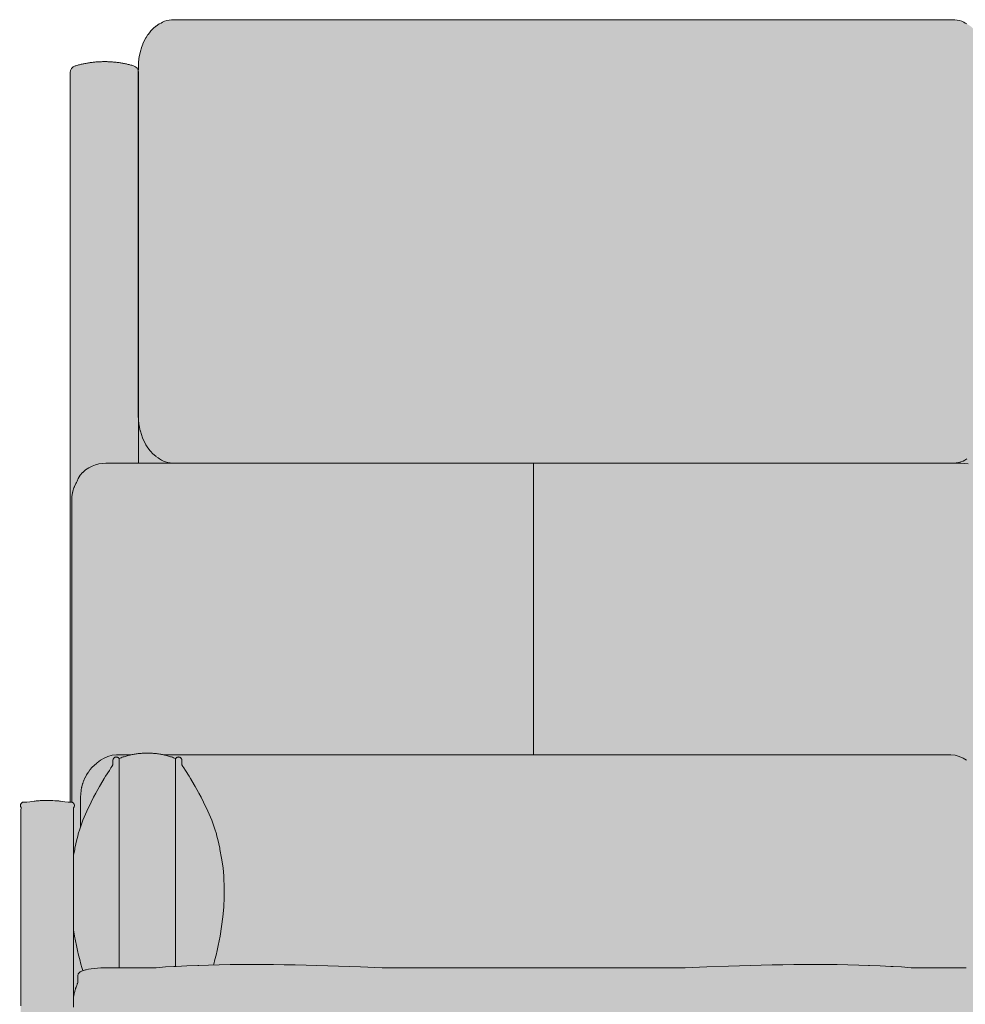
# Model space of a CAD drawing. Units: centimetres. Extents: x -70 to 231, y 0 to 381.
# Drawn here: x -70 to -2, y 166 to 238 of the extents above; entities that cross this region are included whole.
import ezdxf

# ---------------------------------------------------------------- set-up
doc = ezdxf.new("R2010")
doc.units = ezdxf.units.CM
doc.header["$LTSCALE"] = 500
doc.layers.get('0').update_dxf_attribs({"true_color": 0x000000})
doc.layers.add('Details', color=7, linetype='Continuous', lineweight=5, true_color=0x000000)
doc.layers.add('Main lines', color=7, linetype='Continuous', lineweight=13, true_color=0x000000)
doc.layers.add('Fill', color=7, linetype='Continuous', true_color=0xffffff)

# ---------------------------------------------------------------- blocks, each defined once
blk = doc.blocks.new('CB-522_Wood_Frame_2D_Front')
at = {"layer": 'Fill'}
h = blk.add_hatch(color=256, dxfattribs=at)
h.paths.add_polyline_path([(0.14, 28.63), (0.124, 28.622), (0.109, 28.615), (0.095, 28.607), (0.082, 28.6), (0.076, 28.596), (0.07, 28.592), (0.064, 28.589), (0.059, 28.585), (0.053, 28.581), (0.048, 28.577), (0.044, 28.573), (0.039, 28.569), (0.037, 28.568), (0.028, 28.56), (0.018, 28.552), (0.009, 28.544), (0, 28.536), (0, 0), (3.5, 0), (3.5, 9.2), (68.4, 9.2), (68.4, 0), (71.9, 0), (71.9, 9.2), (136.8, 9.2), (136.8, 0), (140.3, 0), (140.3, 28.536), (140.291, 28.544), (140.282, 28.552), (140.272, 28.56), (140.263, 28.568), (140.261, 28.569), (140.256, 28.573), (140.252, 28.577), (140.247, 28.581), (140.241, 28.585), (140.236, 28.589), (140.23, 28.592), (140.224, 28.596), (140.218, 28.6), (140.205, 28.607), (140.191, 28.615), (140.176, 28.622), (140.16, 28.63), (140.166, 28.627), (140.173, 28.625), (140.179, 28.622), (140.185, 28.62), (140.192, 28.619), (140.199, 28.617), (140.206, 28.616), (140.212, 28.614), (140.219, 28.613), (140.226, 28.613), (140.233, 28.612), (140.24, 28.612), (140.248, 28.612), (140.255, 28.612), (140.262, 28.612), (140.269, 28.613), (140.276, 28.614), (140.283, 28.615), (140.29, 28.616), (140.297, 28.617), (140.304, 28.619), (140.31, 28.621), (140.317, 28.623), (140.324, 28.625), (140.33, 28.628), (140.336, 28.631), (140.343, 28.634), (140.349, 28.637), (140.355, 28.64), (140.361, 28.643), (140.366, 28.647), (140.372, 28.651), (140.377, 28.655), (140.383, 28.659), (140.388, 28.663), (140.393, 28.668), (140.398, 28.672), (140.403, 28.677), (140.408, 28.682), (140.413, 28.688), (140.417, 28.693), (140.422, 28.699), (140.426, 28.704), (140.43, 28.71), (140.434, 28.716), (140.437, 28.723), (140.441, 28.729), (140.444, 28.735), (140.447, 28.742), (140.45, 28.748), (140.452, 28.755), (140.455, 28.762), (140.457, 28.769), (140.459, 28.776), (140.46, 28.782), (140.462, 28.789), (140.463, 28.796), (140.464, 28.803), (140.465, 28.81), (140.465, 28.817), (140.465, 28.824), (140.466, 28.831), (140.465, 28.838), (140.465, 28.844), (140.462, 28.894), (140.453, 28.921), (140.412, 29.011), (140.387, 29.038), (140.387, 50.506), (140.39, 50.569), (140.386, 50.631), (140.385, 50.64), (140.373, 50.702), (140.353, 50.762), (140.351, 50.769), (140.35, 50.771), (140.35, 50.823), (140.365, 50.842), (140.378, 50.864), (140.388, 50.887), (140.397, 50.911), (140.403, 50.935), (140.406, 50.959), (140.407, 50.982), (140.406, 51.004), (140.403, 51.027), (140.398, 51.05), (140.39, 51.073), (140.38, 51.095), (140.367, 51.117), (140.353, 51.138), (140.336, 51.157), (140.317, 51.174), (140.296, 51.189), (140.275, 51.202), (140.252, 51.213), (140.228, 51.221), (140.204, 51.227), (140.204, 51.227), (140.18, 51.231), (140.157, 51.232), (140.157, 51.232), (140.141, 51.232), (139.947, 51.232), (139.942, 51.232), (139.258, 51.312), (139.091, 51.326), (139.091, 51.326), (139.062, 51.328), (138.973, 51.334), (138.971, 51.334), (138.843, 51.341), (138.62, 51.349), (138.487, 51.35), (138.487, 51.35), (138.475, 51.35), (138.464, 51.35), (138.464, 51.35), (138.459, 51.35), (138.36, 51.35), (138.358, 51.35), (138.354, 51.35), (138.271, 51.348), (138.27, 51.348), (138.27, 51.348), (138.27, 51.348), (138.27, 51.348), (138.269, 51.348), (138.269, 51.348), (138.269, 51.348), (138.269, 51.348), (138.268, 51.348), (138.268, 51.348), (138.268, 51.348), (138.268, 51.348), (138.267, 51.348), (138.267, 51.348), (138.267, 51.348), (138.266, 51.348), (138.266, 51.348), (138.266, 51.348), (138.266, 51.348), (138.265, 51.348), (138.092, 51.343), (138.092, 51.343), (138.049, 51.341), (137.914, 51.333), (137.914, 51.333), (137.823, 51.327), (137.505, 51.298), (136.956, 51.232), (136.954, 51.232), (136.8, 51.232), (136.8, 104.183), (136.8, 104.192), (136.8, 104.202), (136.799, 104.211), (136.799, 104.22), (136.798, 104.23), (136.797, 104.24), (136.796, 104.249), (136.794, 104.259), (136.793, 104.268), (136.791, 104.278), (136.789, 104.288), (136.787, 104.297), (136.784, 104.307), (136.782, 104.317), (136.779, 104.326), (136.776, 104.336), (136.773, 104.345), (136.769, 104.355), (136.766, 104.364), (136.762, 104.374), (136.758, 104.383), (136.754, 104.392), (136.75, 104.402), (136.745, 104.411), (136.74, 104.42), (136.735, 104.429), (136.73, 104.438), (136.725, 104.447), (136.719, 104.455), (136.713, 104.464), (136.708, 104.472), (136.701, 104.481), (136.695, 104.489), (136.689, 104.497), (136.682, 104.505), (136.676, 104.513), (136.669, 104.521), (136.662, 104.528), (136.654, 104.535), (136.647, 104.543), (136.64, 104.55), (136.632, 104.557), (136.624, 104.563), (136.617, 104.57), (136.609, 104.576), (136.601, 104.582), (136.592, 104.588), (136.584, 104.594), (136.576, 104.6), (136.568, 104.605), (136.559, 104.61), (136.551, 104.616), (136.542, 104.62), (136.533, 104.625), (136.525, 104.63), (136.516, 104.634), (136.507, 104.638), (136.498, 104.642), (136.489, 104.646), (136.48, 104.649), (136.472, 104.652), (136.463, 104.656), (136.454, 104.659), (136.445, 104.661), (136.317, 104.699), (136.189, 104.734), (136.06, 104.767), (135.93, 104.797), (135.799, 104.825), (135.667, 104.851), (135.535, 104.875), (135.402, 104.896), (135.269, 104.915), (135.135, 104.931), (135.001, 104.945), (134.866, 104.957), (134.731, 104.966), (134.596, 104.973), (134.46, 104.977), (134.325, 104.979), (134.19, 104.978), (134.054, 104.975), (133.919, 104.969), (133.784, 104.961), (133.649, 104.95), (133.515, 104.937), (133.381, 104.921), (133.247, 104.903), (133.114, 104.883), (132.981, 104.86), (132.85, 104.835), (132.718, 104.808), (132.588, 104.778), (132.459, 104.746), (132.33, 104.712), (132.202, 104.675), (132.186, 104.67), (132.17, 104.665), (132.155, 104.659), (132.139, 104.652), (132.123, 104.645), (132.108, 104.637), (132.1, 104.632), (132.093, 104.628), (132.085, 104.624), (132.077, 104.619), (132.07, 104.614), (132.063, 104.609), (132.055, 104.604), (132.048, 104.599), (132.041, 104.594), (132.034, 104.588), (132.027, 104.583), (132.02, 104.577), (132.013, 104.571), (132.007, 104.565), (132, 104.559), (131.994, 104.553), (131.987, 104.547), (131.981, 104.54), (131.975, 104.534), (131.969, 104.527), (131.963, 104.52), (131.957, 104.513), (131.952, 104.506), (131.946, 104.499), (131.941, 104.492), (131.936, 104.485), (131.93, 104.477), (131.925, 104.47), (131.921, 104.462), (131.916, 104.455), (131.911, 104.447), (131.907, 104.439), (131.903, 104.431), (131.899, 104.424), (131.895, 104.416), (131.891, 104.408), (131.887, 104.4), (131.884, 104.392), (131.88, 104.384), (131.877, 104.376), (131.871, 104.359), (131.866, 104.343), (131.861, 104.326), (131.857, 104.31), (131.853, 104.293), (131.85, 104.277), (131.849, 104.618), (131.836, 104.893), (131.835, 104.907), (131.807, 105.183), (131.762, 105.455), (131.704, 105.712), (131.7, 105.726), (131.625, 105.981), (131.621, 105.994), (131.527, 106.248), (131.419, 106.489), (131.291, 106.726), (131.149, 106.947), (131.142, 106.958), (130.974, 107.172), (130.967, 107.181), (130.788, 107.369), (130.781, 107.377), (130.574, 107.552), (130.566, 107.558), (130.328, 107.715), (130.321, 107.719), (130.196, 107.778), (130.091, 107.837), (129.938, 107.906), (129.777, 107.96), (129.609, 107.997), (129.43, 108.016), (72.732, 108.02), (72.571, 108.016), (72.392, 107.997), (72.223, 107.96), (72.062, 107.906), (71.91, 107.837), (71.805, 107.778), (71.68, 107.719), (71.673, 107.715), (71.434, 107.558), (71.427, 107.552), (71.22, 107.377), (71.212, 107.369), (71.034, 107.181), (71.026, 107.172), (70.859, 106.958), (70.852, 106.947), (70.709, 106.726), (70.582, 106.489), (70.473, 106.248), (70.38, 105.994), (70.375, 105.981), (70.3, 105.726), (70.297, 105.712), (70.239, 105.455), (70.194, 105.183), (70.165, 104.907), (70.164, 104.893), (70.151, 104.618), (70.15, 104.194), (70.149, 104.618), (70.136, 104.893), (70.135, 104.907), (70.106, 105.183), (70.061, 105.455), (70.003, 105.712), (70, 105.726), (69.925, 105.981), (69.92, 105.994), (69.827, 106.248), (69.718, 106.489), (69.591, 106.726), (69.448, 106.947), (69.441, 106.958), (69.274, 107.172), (69.266, 107.181), (69.088, 107.369), (69.08, 107.377), (68.873, 107.552), (68.866, 107.558), (68.627, 107.715), (68.62, 107.719), (68.495, 107.778), (68.39, 107.837), (68.238, 107.906), (68.077, 107.96), (67.908, 107.997), (67.729, 108.016), (39.3, 108.02), (10.87, 108.016), (10.691, 107.997), (10.523, 107.96), (10.362, 107.906), (10.209, 107.837), (10.104, 107.778), (9.979, 107.719), (9.972, 107.715), (9.734, 107.558), (9.726, 107.552), (9.519, 107.377), (9.512, 107.369), (9.333, 107.181), (9.326, 107.172), (9.158, 106.958), (9.151, 106.947), (9.009, 106.726), (8.881, 106.489), (8.773, 106.248), (8.679, 105.994), (8.675, 105.981), (8.6, 105.726), (8.596, 105.712), (8.538, 105.455), (8.493, 105.183), (8.465, 104.907), (8.464, 104.893), (8.451, 104.618), (8.45, 104.277), (8.447, 104.293), (8.443, 104.31), (8.439, 104.326), (8.434, 104.343), (8.429, 104.359), (8.423, 104.376), (8.42, 104.384), (8.416, 104.392), (8.413, 104.4), (8.409, 104.408), (8.405, 104.416), (8.401, 104.424), (8.397, 104.431), (8.393, 104.439), (8.389, 104.447), (8.384, 104.455), (8.379, 104.462), (8.375, 104.47), (8.37, 104.477), (8.364, 104.485), (8.359, 104.492), (8.354, 104.499), (8.348, 104.506), (8.343, 104.513), (8.337, 104.52), (8.331, 104.527), (8.325, 104.534), (8.319, 104.54), (8.313, 104.547), (8.306, 104.553), (8.3, 104.559), (8.293, 104.565), (8.287, 104.571), (8.28, 104.577), (8.273, 104.583), (8.266, 104.588), (8.259, 104.594), (8.252, 104.599), (8.245, 104.604), (8.237, 104.609), (8.23, 104.614), (8.223, 104.619), (8.215, 104.624), (8.207, 104.628), (8.2, 104.632), (8.192, 104.637), (8.177, 104.645), (8.161, 104.652), (8.145, 104.659), (8.13, 104.665), (8.114, 104.67), (8.098, 104.675), (7.97, 104.712), (7.841, 104.746), (7.712, 104.778), (7.582, 104.808), (7.45, 104.835), (7.319, 104.86), (7.186, 104.883), (7.053, 104.903), (6.919, 104.921), (6.785, 104.937), (6.651, 104.95), (6.516, 104.961), (6.381, 104.969), (6.246, 104.975), (6.11, 104.978), (5.975, 104.979), (5.84, 104.977), (5.704, 104.973), (5.569, 104.966), (5.434, 104.957), (5.299, 104.945), (5.165, 104.931), (5.031, 104.915), (4.898, 104.896), (4.765, 104.875), (4.633, 104.851), (4.501, 104.825), (4.37, 104.797), (4.24, 104.767), (4.111, 104.734), (3.983, 104.699), (3.855, 104.661), (3.846, 104.659), (3.837, 104.656), (3.828, 104.652), (3.82, 104.649), (3.811, 104.646), (3.802, 104.642), (3.793, 104.638), (3.784, 104.634), (3.775, 104.63), (3.767, 104.625), (3.758, 104.62), (3.749, 104.616), (3.741, 104.61), (3.732, 104.605), (3.724, 104.6), (3.716, 104.594), (3.708, 104.588), (3.699, 104.582), (3.691, 104.576), (3.683, 104.57), (3.676, 104.563), (3.668, 104.557), (3.66, 104.55), (3.653, 104.543), (3.646, 104.535), (3.638, 104.528), (3.631, 104.521), (3.624, 104.513), (3.618, 104.505), (3.611, 104.497), (3.605, 104.489), (3.599, 104.481), (3.592, 104.472), (3.587, 104.464), (3.581, 104.455), (3.575, 104.447), (3.57, 104.438), (3.565, 104.429), (3.56, 104.42), (3.555, 104.411), (3.55, 104.402), (3.546, 104.392), (3.542, 104.383), (3.538, 104.374), (3.534, 104.364), (3.531, 104.355), (3.527, 104.345), (3.524, 104.336), (3.521, 104.326), (3.518, 104.317), (3.516, 104.307), (3.513, 104.297), (3.511, 104.288), (3.509, 104.278), (3.507, 104.268), (3.506, 104.259), (3.504, 104.249), (3.503, 104.24), (3.502, 104.23), (3.501, 104.22), (3.501, 104.211), (3.5, 104.202), (3.5, 104.192), (3.5, 104.183), (3.5, 51.232), (3.346, 51.232), (3.344, 51.232), (2.642, 51.313), (2.386, 51.333), (2.386, 51.333), (2.251, 51.341), (2.208, 51.343), (2.208, 51.343), (2.035, 51.348), (2.034, 51.348), (2.034, 51.348), (2.034, 51.348), (2.034, 51.348), (2.033, 51.348), (2.033, 51.348), (2.033, 51.348), (2.032, 51.348), (2.032, 51.348), (2.032, 51.348), (2.032, 51.348), (2.031, 51.348), (2.031, 51.348), (2.031, 51.348), (2.031, 51.348), (2.03, 51.348), (2.03, 51.348), (2.03, 51.348), (2.03, 51.348), (2.029, 51.348), (1.973, 51.349), (1.942, 51.35), (1.94, 51.35), (1.919, 51.35), (1.836, 51.35), (1.836, 51.35), (1.825, 51.35), (1.813, 51.35), (1.813, 51.35), (1.791, 51.35), (1.504, 51.343), (1.329, 51.334), (1.327, 51.334), (1.238, 51.328), (1.209, 51.326), (1.209, 51.326), (1.205, 51.325), (0.875, 51.295), (0.358, 51.232), (0.353, 51.232), (0.143, 51.232), (0.143, 51.232), (0.12, 51.231), (0.096, 51.227), (0.096, 51.227), (0.072, 51.221), (0.048, 51.213), (0.025, 51.202), (0.004, 51.189), (-0.017, 51.174), (-0.036, 51.157), (-0.053, 51.138), (-0.067, 51.117), (-0.08, 51.095), (-0.09, 51.073), (-0.098, 51.05), (-0.103, 51.027), (-0.106, 51.004), (-0.107, 50.982), (-0.106, 50.959), (-0.103, 50.935), (-0.097, 50.911), (-0.088, 50.887), (-0.078, 50.864), (-0.065, 50.842), (-0.05, 50.823), (-0.05, 50.771), (-0.051, 50.769), (-0.053, 50.762), (-0.073, 50.702), (-0.085, 50.64), (-0.086, 50.631), (-0.09, 50.569), (-0.087, 50.506), (-0.087, 29.038), (-0.112, 29.011), (-0.153, 28.921), (-0.162, 28.894), (-0.165, 28.844), (-0.165, 28.838), (-0.166, 28.831), (-0.165, 28.824), (-0.165, 28.817), (-0.165, 28.81), (-0.164, 28.803), (-0.163, 28.796), (-0.162, 28.789), (-0.16, 28.782), (-0.159, 28.776), (-0.157, 28.769), (-0.155, 28.762), (-0.152, 28.755), (-0.15, 28.748), (-0.147, 28.742), (-0.144, 28.735), (-0.141, 28.729), (-0.137, 28.723), (-0.134, 28.716), (-0.13, 28.71), (-0.126, 28.704), (-0.122, 28.699), (-0.117, 28.693), (-0.113, 28.688), (-0.108, 28.682), (-0.103, 28.677), (-0.098, 28.672), (-0.093, 28.668), (-0.088, 28.663), (-0.083, 28.659), (-0.077, 28.655), (-0.072, 28.651), (-0.066, 28.647), (-0.061, 28.643), (-0.055, 28.64), (-0.049, 28.637), (-0.043, 28.634), (-0.036, 28.631), (-0.03, 28.628), (-0.024, 28.625), (-0.017, 28.623), (-0.01, 28.621), (-0.004, 28.619), (0.003, 28.617), (0.01, 28.616), (0.017, 28.615), (0.024, 28.614), (0.031, 28.613), (0.038, 28.612), (0.045, 28.612), (0.052, 28.612), (0.06, 28.612), (0.067, 28.612), (0.074, 28.613), (0.081, 28.613), (0.088, 28.614), (0.094, 28.616), (0.101, 28.617), (0.108, 28.619), (0.115, 28.62), (0.121, 28.622), (0.127, 28.625), (0.134, 28.627)], flags=0)
h.paths.add_polyline_path([(136.433, 25.353), (136.433, 18.025), (136.441, 17.982), (136.457, 17.938), (136.479, 17.895), (136.54, 17.825), (136.587, 17.795), (136.662, 17.766), (136.716, 17.749), (136.781, 17.739), (136.8, 17.738), (136.8, 12.7), (71.9, 12.7), (71.9, 17.81), (103.15, 17.81), (135.317, 17.81), (135.317, 17.81), (135.317, 17.81), (135.317, 17.81), (135.317, 17.81), (135.317, 17.81), (135.317, 17.81), (135.317, 17.81), (135.317, 17.81), (135.317, 17.81), (135.317, 17.81), (135.317, 17.81), (135.317, 17.81), (135.317, 17.81), (135.317, 17.81), (135.317, 17.81), (135.317, 17.81), (135.317, 17.81), (135.298, 17.81), (135.298, 17.81), (135.298, 17.81), (135.297, 17.81), (135.297, 17.81), (135.297, 17.81), (135.297, 17.81), (135.297, 17.81), (135.297, 17.81), (135.297, 17.81), (135.297, 17.81), (135.297, 17.81), (135.297, 17.81), (135.297, 17.81), (135.298, 17.81), (135.298, 17.81), (135.298, 17.81), (135.298, 17.81), (135.421, 17.81), (135.423, 17.81), (135.423, 17.81), (135.423, 17.81), (135.423, 17.81), (135.423, 17.81), (135.423, 17.81), (135.423, 17.81), (135.423, 17.81), (135.423, 17.81), (135.423, 17.81), (135.423, 17.81), (135.423, 17.81), (135.423, 17.81), (135.423, 17.81), (135.423, 17.81), (135.423, 17.81), (135.423, 17.81), (135.423, 17.81), (135.423, 17.81), (135.423, 17.81), (135.423, 17.81), (135.423, 17.81), (135.423, 17.81), (135.423, 17.81), (135.423, 17.81), (135.423, 17.81), (135.423, 17.81), (135.423, 17.81), (135.423, 17.81), (135.422, 17.81), (135.422, 17.81), (135.422, 17.81), (135.422, 17.81), (135.422, 17.81), (135.422, 17.81), (135.422, 17.81), (135.422, 17.81), (135.422, 17.81), (135.422, 17.81), (135.422, 17.81), (135.422, 17.81), (135.422, 17.81), (135.422, 17.81), (135.422, 17.81), (135.422, 17.81), (135.422, 17.81), (135.422, 17.81), (135.422, 17.81), (135.422, 17.81), (135.422, 17.81), (135.422, 17.81), (135.422, 17.81), (135.422, 17.81), (135.422, 17.81), (135.422, 17.81), (135.422, 17.81), (135.422, 17.81), (135.422, 17.81), (135.423, 17.81), (135.503, 17.81), (135.533, 17.811), (135.56, 17.813), (135.579, 17.814), (135.599, 17.816), (135.625, 17.82), (135.651, 17.824), (135.677, 17.829), (135.702, 17.834), (135.728, 17.841), (135.754, 17.848), (135.78, 17.856), (135.806, 17.864), (135.824, 17.871), (135.841, 17.877), (135.859, 17.885), (135.876, 17.892), (135.893, 17.9), (135.91, 17.908), (135.927, 17.917), (135.944, 17.926), (135.958, 17.934), (135.972, 17.942), (135.986, 17.951), (136, 17.959), (136.013, 17.968), (136.027, 17.977), (136.04, 17.987), (136.053, 17.996), (136.069, 18.008), (136.084, 18.02), (136.099, 18.033), (136.113, 18.046), (136.127, 18.059), (136.141, 18.072), (136.155, 18.086), (136.168, 18.1), (136.187, 18.12), (136.205, 18.141), (136.222, 18.163), (136.239, 18.185), (136.25, 18.201), (136.261, 18.216), (136.271, 18.232), (136.281, 18.248), (136.29, 18.265), (136.299, 18.281), (136.308, 18.298), (136.316, 18.315), (136.324, 18.332), (136.332, 18.349), (136.339, 18.367), (136.346, 18.384), (136.353, 18.402), (136.359, 18.42), (136.364, 18.437), (136.369, 18.455), (136.376, 18.482), (136.382, 18.508), (136.387, 18.535), (136.391, 18.561), (136.395, 18.586), (136.396, 18.601), (136.397, 18.617), (136.398, 18.632), (136.399, 18.658), (136.399, 25.353)], flags=0)
h.paths.add_polyline_path([(37.15, 17.81), (68.4, 17.81), (68.4, 12.7), (3.5, 12.7), (3.5, 17.738), (3.519, 17.739), (3.584, 17.749), (3.638, 17.766), (3.713, 17.795), (3.76, 17.825), (3.821, 17.895), (3.843, 17.938), (3.859, 17.982), (3.867, 18.025), (3.867, 25.353), (3.901, 25.353), (3.901, 18.664), (3.901, 18.663), (3.901, 18.658), (3.901, 18.658), (3.901, 18.658), (3.901, 18.658), (3.901, 18.658), (3.901, 18.658), (3.901, 18.658), (3.901, 18.658), (3.901, 18.658), (3.901, 18.658), (3.901, 18.658), (3.901, 18.658), (3.901, 18.658), (3.901, 18.658), (3.901, 18.658), (3.902, 18.633), (3.903, 18.612), (3.905, 18.589), (3.906, 18.577), (3.91, 18.552), (3.914, 18.528), (3.918, 18.507), (3.923, 18.485), (3.928, 18.464), (3.934, 18.443), (3.941, 18.42), (3.949, 18.397), (3.954, 18.383), (3.96, 18.369), (3.965, 18.355), (3.975, 18.332), (3.986, 18.31), (3.997, 18.288), (4.008, 18.267), (4.021, 18.246), (4.035, 18.224), (4.049, 18.202), (4.065, 18.18), (4.081, 18.159), (4.098, 18.138), (4.115, 18.117), (4.134, 18.097), (4.153, 18.078), (4.172, 18.059), (4.192, 18.041), (4.213, 18.023), (4.234, 18.006), (4.253, 17.991), (4.273, 17.977), (4.293, 17.964), (4.313, 17.951), (4.338, 17.936), (4.364, 17.922), (4.39, 17.908), (4.416, 17.896), (4.446, 17.883), (4.476, 17.871), (4.492, 17.865), (4.507, 17.86), (4.523, 17.854), (4.539, 17.85), (4.558, 17.844), (4.578, 17.839), (4.598, 17.834), (4.618, 17.83), (4.649, 17.824), (4.68, 17.819), (4.707, 17.816), (4.732, 17.813), (4.764, 17.811), (4.795, 17.81), (4.795, 17.81), (4.795, 17.81), (4.795, 17.81), (4.795, 17.81), (4.795, 17.81), (4.795, 17.81), (4.795, 17.81), (4.795, 17.81), (4.799, 17.81)], flags=0)
at = {"layer": 'Details'}
blk.add_line((37.15, 75.83), (37.15, 54.661), dxfattribs=at)
blk.add_line((37.15, 75.83), (37.15, 54.661), dxfattribs=at)
for points in [[(7.067, 39.206), (7.067, 54.399)], [(11.155, 54.399), (11.155, 39.302)]]:
    blk.add_lwpolyline(points, dxfattribs=at)
at = {"layer": 'Main lines'}
for p, q in [((3.5, 51.232), (3.5, 104.183)), ((8.456, 104.196), (8.456, 75.832))]:
    blk.add_line(p, q, dxfattribs=at)
for points in [[(39.3, 108.02), (39.012, 108.02), (38.383, 108.02), (37.735, 108.019), (37.125, 108.019), (36.496, 108.019), (35.879, 108.019), (35.238, 108.019), (34.609, 108.019), (33.98, 108.019), (33.35, 108.019), (32.721, 108.019), (32.092, 108.019), (31.463, 108.019), (30.834, 108.019), (30.205, 108.019), (29.576, 108.019), (28.947, 108.019), (28.318, 108.019), (27.689, 108.019), (27.066, 108.019), (26.43, 108.019), (25.801, 108.019), (25.172, 108.019), (24.543, 108.019), (23.914, 108.019), (23.285, 108.019), (22.656, 108.019), (22.048, 108.019), (21.397, 108.019), (20.768, 108.019), (20.139, 108.019), (19.51, 108.019), (18.881, 108.019), (18.252, 108.019), (17.623, 108.019), (16.994, 108.019), (16.365, 108.019), (15.736, 108.019), (15.106, 108.019), (14.477, 108.019), (13.83, 108.019), (13.201, 108.019), (12.59, 108.019), (11.935, 108.02), (11.333, 108.022), (11.032, 108.02), (10.87, 108.016), (10.691, 107.997), (10.523, 107.96), (10.362, 107.906), (10.209, 107.837), (10.104, 107.778), (9.979, 107.719), (9.972, 107.715), (9.734, 107.558), (9.726, 107.552), (9.519, 107.377), (9.512, 107.369), (9.333, 107.181), (9.326, 107.172), (9.158, 106.958), (9.151, 106.947), (9.009, 106.726), (9.002, 106.715), (8.881, 106.489), (8.778, 106.26), (8.773, 106.248), (8.679, 105.994), (8.675, 105.981), (8.6, 105.726), (8.596, 105.712), (8.538, 105.455), (8.496, 105.197), (8.493, 105.183), (8.465, 104.907), (8.464, 104.893), (8.451, 104.618), (8.449, 104.113), (8.449, 103.055), (8.449, 101.969), (8.449, 100.938), (8.449, 99.88), (8.449, 98.822), (8.449, 97.764), (8.449, 96.706), (8.449, 95.647), (8.449, 94.589), (8.449, 93.531), (8.449, 92.473), (8.449, 91.415), (8.449, 90.356), (8.449, 89.298), (8.449, 88.24), (8.449, 87.182), (8.449, 86.123), (8.449, 85.065), (8.449, 83.981), (8.449, 82.949), (8.449, 81.891), (8.449, 80.808), (8.448, 79.805), (8.449, 79.287), (8.449, 79.273), (8.462, 78.988), (8.463, 78.975), (8.493, 78.69), (8.534, 78.439), (8.536, 78.425), (8.592, 78.176), (8.596, 78.162), (8.668, 77.914), (8.756, 77.668), (8.761, 77.655), (8.863, 77.422), (8.869, 77.41), (8.99, 77.18), (8.996, 77.169), (9.139, 76.943), (9.147, 76.933), (9.315, 76.715), (9.323, 76.706), (9.503, 76.514), (9.511, 76.507), (9.72, 76.328), (9.728, 76.322), (9.902, 76.207), (9.986, 76.14), (10.122, 76.055), (10.267, 75.982), (10.422, 75.921), (10.584, 75.875), (10.771, 75.844), (10.771, 75.844), (10.955, 75.833), (11.272, 75.831), (11.893, 75.831), (12.502, 75.832), (13.131, 75.832), (13.761, 75.832), (14.38, 75.832), (15.021, 75.832), (15.623, 75.832), (16.281, 75.832), (16.911, 75.832), (17.541, 75.832), (18.171, 75.832), (18.8, 75.832), (19.43, 75.832), (20.06, 75.832), (20.69, 75.832), (21.32, 75.832), (21.95, 75.832), (22.58, 75.832), (23.21, 75.832), (23.84, 75.832), (24.47, 75.832), (25.1, 75.832), (25.729, 75.832), (26.359, 75.832), (26.989, 75.832), (27.619, 75.832), (28.249, 75.832), (28.879, 75.832), (29.509, 75.832), (30.139, 75.832), (30.769, 75.832), (31.398, 75.832), (32.028, 75.832), (32.656, 75.832), (33.288, 75.832), (33.918, 75.832), (34.548, 75.832), (35.178, 75.832), (35.808, 75.832), (36.443, 75.832), (37.068, 75.832), (37.697, 75.832), (38.327, 75.832), (38.957, 75.831), (39.3, 75.831)], [(39.3, 108.02), (39.587, 108.02), (40.216, 108.02), (40.864, 108.019), (41.474, 108.019), (42.103, 108.019), (42.72, 108.019), (43.362, 108.019), (43.991, 108.019), (44.62, 108.019), (45.249, 108.019), (45.878, 108.019), (46.507, 108.019), (47.136, 108.019), (47.765, 108.019), (48.394, 108.019), (49.023, 108.019), (49.653, 108.019), (50.282, 108.019), (50.911, 108.019), (51.533, 108.019), (52.169, 108.019), (52.798, 108.019), (53.427, 108.019), (54.056, 108.019), (54.685, 108.019), (55.315, 108.019), (55.944, 108.019), (56.551, 108.019), (57.202, 108.019), (57.831, 108.019), (58.46, 108.019), (59.089, 108.019), (59.718, 108.019), (60.347, 108.019), (60.976, 108.019), (61.606, 108.019), (62.235, 108.019), (62.864, 108.019), (63.493, 108.019), (64.122, 108.019), (64.77, 108.019), (65.398, 108.019), (66.009, 108.019), (66.664, 108.02), (67.266, 108.022), (67.568, 108.02), (67.729, 108.016), (67.908, 107.997), (68.077, 107.96), (68.238, 107.906), (68.39, 107.837), (68.495, 107.778), (68.62, 107.719)], [(68.613, 76.14), (68.477, 76.055), (68.332, 75.982), (68.178, 75.921), (68.015, 75.875), (67.829, 75.844), (67.828, 75.844), (67.644, 75.833), (67.327, 75.831), (66.707, 75.831), (66.098, 75.832), (65.468, 75.832), (64.838, 75.832), (64.22, 75.832), (63.578, 75.832), (62.977, 75.832), (62.318, 75.832), (61.688, 75.832), (61.059, 75.832), (60.429, 75.832), (59.799, 75.832), (59.169, 75.832), (58.539, 75.832), (57.909, 75.832), (57.279, 75.832), (56.649, 75.832), (56.019, 75.832), (55.39, 75.832), (54.76, 75.832), (54.13, 75.832), (53.5, 75.832), (52.87, 75.832), (52.24, 75.832), (51.61, 75.832), (50.98, 75.832), (50.35, 75.832), (49.72, 75.832), (49.09, 75.832), (48.461, 75.832), (47.831, 75.832), (47.201, 75.832), (46.571, 75.832), (45.944, 75.832), (45.311, 75.832), (44.681, 75.832), (44.051, 75.832), (43.421, 75.832), (42.792, 75.832), (42.156, 75.832), (41.532, 75.832), (40.902, 75.832), (40.272, 75.832), (39.642, 75.831), (39.3, 75.831)], [(37.15, 75.83), (36.891, 75.832), (36.632, 75.832), (36.115, 75.832), (35.597, 75.832), (35.08, 75.832), (34.562, 75.832), (34.045, 75.832), (33.527, 75.832), (33.01, 75.832), (32.492, 75.832), (31.975, 75.832), (31.457, 75.832), (30.94, 75.832), (30.422, 75.832), (29.905, 75.832), (29.387, 75.832), (28.87, 75.832), (28.352, 75.832), (27.835, 75.832), (27.317, 75.832), (26.8, 75.832), (26.282, 75.832), (25.765, 75.832), (25.247, 75.832), (24.73, 75.832), (24.212, 75.832), (23.695, 75.832), (23.177, 75.832), (22.66, 75.832), (22.142, 75.832), (21.625, 75.832), (21.107, 75.832), (20.59, 75.832), (20.072, 75.832), (19.555, 75.832), (19.037, 75.832), (18.52, 75.832), (18.002, 75.832), (17.485, 75.832), (16.967, 75.832), (16.45, 75.832), (15.932, 75.832), (15.415, 75.832), (14.897, 75.832), (14.38, 75.832), (13.862, 75.832), (13.345, 75.832), (12.827, 75.832), (12.31, 75.832), (11.792, 75.832), (11.275, 75.832), (10.757, 75.832), (10.24, 75.832), (9.722, 75.832), (9.205, 75.832), (8.687, 75.832), (8.17, 75.832), (7.652, 75.832), (7.135, 75.832), (6.617, 75.832), (6.098, 75.831), (5.839, 75.813), (5.586, 75.771), (5.337, 75.706), (5.33, 75.704), (5.092, 75.616), (4.845, 75.493), (4.622, 75.346), (4.414, 75.166), (4.405, 75.155), (4.232, 74.953), (4.088, 74.715), (4.018, 74.526), (3.95, 74.42), (3.943, 74.409), (3.936, 74.398), (3.93, 74.386), (3.924, 74.375), (3.918, 74.363), (3.813, 74.138), (3.807, 74.125), (3.801, 74.112), (3.795, 74.099), (3.79, 74.086), (3.785, 74.073), (3.781, 74.059), (3.776, 74.046), (3.699, 73.795), (3.695, 73.781), (3.691, 73.766), (3.687, 73.752), (3.684, 73.737), (3.68, 73.722), (3.677, 73.708), (3.675, 73.693), (3.673, 73.678), (3.631, 73.41), (3.629, 73.394), (3.627, 73.379), (3.626, 73.363), (3.625, 73.348), (3.624, 73.332), (3.623, 73.317), (3.623, 73.301), (3.617, 72.879), (3.617, 71.852), (3.617, 70.825), (3.617, 68.793), (3.617, 66.761), (3.617, 64.73), (3.617, 62.698), (3.617, 60.666), (3.617, 58.634), (3.617, 56.603), (3.617, 54.571), (3.617, 52.539), (3.617, 51.224)], [(37.15, 75.83), (37.409, 75.832), (37.668, 75.832), (38.185, 75.832), (38.703, 75.832), (39.22, 75.832), (39.738, 75.832), (40.255, 75.832), (40.773, 75.832), (41.29, 75.832), (41.808, 75.832), (42.325, 75.832), (42.843, 75.832), (43.36, 75.832), (43.878, 75.832), (44.395, 75.832), (44.913, 75.832), (45.43, 75.832), (45.948, 75.832), (46.465, 75.832), (46.983, 75.832), (47.5, 75.832), (48.018, 75.832), (48.535, 75.832), (49.053, 75.832), (49.57, 75.832), (50.088, 75.832), (50.605, 75.832), (51.123, 75.832), (51.64, 75.832), (52.158, 75.832), (52.675, 75.832), (53.193, 75.832), (53.71, 75.832), (54.228, 75.832), (54.745, 75.832), (55.263, 75.832), (55.78, 75.832), (56.298, 75.832), (56.815, 75.832), (57.333, 75.832), (57.85, 75.832), (58.368, 75.832), (58.885, 75.832), (59.403, 75.832), (59.92, 75.832), (60.438, 75.832), (60.955, 75.832), (61.473, 75.832), (61.99, 75.832), (62.508, 75.832), (63.025, 75.832), (63.543, 75.832), (64.06, 75.832), (64.578, 75.832), (65.095, 75.832), (65.613, 75.832), (66.13, 75.832), (66.648, 75.832), (67.165, 75.832), (67.683, 75.832), (68.202, 75.831), (68.461, 75.813), (68.714, 75.771)], [(13.911, 39.412), (13.928, 39.473), (14.016, 39.8), (14.098, 40.127), (14.179, 40.468), (14.254, 40.81), (14.386, 41.503), (14.5, 42.197), (14.588, 42.899), (14.65, 43.608), (14.686, 44.321), (14.692, 45.036), (14.664, 45.751), (14.655, 45.857), (14.601, 46.465), (14.501, 47.164), (14.373, 47.799), (14.36, 47.877), (14.297, 48.19), (14.29, 48.228), (14.208, 48.581), (14.136, 48.849), (14.116, 48.921), (14.013, 49.262), (13.779, 49.919), (13.505, 50.569), (13.193, 51.222), (13.006, 51.576), (12.853, 51.868), (12.817, 51.931), (12.578, 52.354), (12.511, 52.476), (12.232, 52.938), (12.134, 53.105), (11.863, 53.528), (11.749, 53.712), (11.682, 53.815), (11.615, 53.941), (11.615, 53.967), (11.615, 54.041), (11.615, 54.104), (11.615, 54.155), (11.615, 54.2), (11.615, 54.226), (11.615, 54.233), (11.615, 54.233), (11.615, 54.233), (11.614, 54.258), (11.61, 54.285), (11.61, 54.285), (11.61, 54.285), (11.605, 54.309), (11.597, 54.334), (11.597, 54.334), (11.597, 54.334), (11.587, 54.357), (11.575, 54.38), (11.575, 54.381), (11.575, 54.381), (11.561, 54.401), (11.545, 54.421), (11.545, 54.422), (11.545, 54.422), (11.545, 54.422), (11.544, 54.422), (11.527, 54.439), (11.508, 54.456), (11.507, 54.456), (11.507, 54.457), (11.487, 54.469), (11.465, 54.482), (11.464, 54.482), (11.464, 54.482), (11.464, 54.482), (11.463, 54.483), (11.441, 54.491), (11.418, 54.498), (11.417, 54.499), (11.415, 54.499), (11.391, 54.502), (11.367, 54.504), (11.365, 54.505), (11.363, 54.504), (11.339, 54.502), (11.315, 54.499), (11.314, 54.499), (11.312, 54.498), (11.289, 54.491), (11.267, 54.483), (11.266, 54.482), (11.266, 54.482), (11.266, 54.482), (11.265, 54.482), (11.244, 54.469), (11.224, 54.457), (11.224, 54.457), (11.223, 54.456), (11.204, 54.44), (11.188, 54.424), (11.187, 54.423), (11.186, 54.423), (11.171, 54.403), (11.166, 54.395), (11.156, 54.399), (11.156, 54.399), (11.155, 54.399), (11.083, 54.427), (11.011, 54.454), (10.938, 54.479), (10.865, 54.504), (10.793, 54.527), (10.722, 54.549), (10.65, 54.57), (10.578, 54.59), (10.505, 54.609), (10.433, 54.627), (10.36, 54.644), (10.287, 54.66), (10.216, 54.675), (10.144, 54.689), (10.073, 54.702), (10.001, 54.714), (9.926, 54.726), (9.85, 54.737), (9.775, 54.746), (9.699, 54.755), (9.625, 54.762), (9.551, 54.769), (9.477, 54.774), (9.402, 54.778), (9.328, 54.782), (9.254, 54.784), (9.179, 54.786), (9.105, 54.786), (9.03, 54.786), (8.956, 54.784), (8.882, 54.782), (8.807, 54.778), (8.733, 54.774), (8.659, 54.769), (8.584, 54.762), (8.51, 54.755), (8.435, 54.746), (8.359, 54.737), (8.284, 54.726), (8.209, 54.714), (8.137, 54.702), (8.065, 54.689), (7.994, 54.675), (7.922, 54.66), (7.849, 54.644), (7.777, 54.627), (7.704, 54.609), (7.632, 54.59), (7.56, 54.57), (7.488, 54.549), (7.416, 54.527), (7.345, 54.504), (7.272, 54.479), (7.199, 54.454), (7.126, 54.427), (7.054, 54.399), (7.054, 54.399), (7.053, 54.399), (7.044, 54.395), (7.038, 54.403), (7.023, 54.423), (7.023, 54.423), (7.022, 54.424), (7.005, 54.44), (6.986, 54.456), (6.986, 54.457), (6.985, 54.457), (6.966, 54.469), (6.945, 54.482), (6.944, 54.482), (6.944, 54.482), (6.944, 54.482), (6.943, 54.483), (6.92, 54.491), (6.897, 54.498), (6.896, 54.499), (6.895, 54.499), (6.871, 54.502), (6.847, 54.504), (6.844, 54.505), (6.842, 54.504), (6.818, 54.502), (6.794, 54.499), (6.793, 54.499), (6.792, 54.498), (6.769, 54.491), (6.746, 54.483), (6.745, 54.482), (6.745, 54.482), (6.745, 54.482), (6.744, 54.482), (6.723, 54.469), (6.703, 54.457), (6.702, 54.456), (6.702, 54.456), (6.683, 54.439), (6.665, 54.422), (6.665, 54.422), (6.665, 54.422), (6.665, 54.422), (6.664, 54.421), (6.649, 54.401), (6.635, 54.381), (6.635, 54.381), (6.635, 54.38), (6.622, 54.357), (6.612, 54.334), (6.612, 54.334), (6.612, 54.334), (6.605, 54.309), (6.599, 54.285), (6.599, 54.285), (6.599, 54.285), (6.596, 54.258), (6.594, 54.233), (6.594, 54.233), (6.594, 54.233), (6.594, 54.226), (6.594, 54.2), (6.594, 54.155), (6.594, 54.104), (6.594, 54.041), (6.594, 53.967), (6.594, 53.941), (6.528, 53.815), (6.461, 53.712), (6.347, 53.528), (6.076, 53.105), (5.977, 52.938), (5.698, 52.476), (5.631, 52.354), (5.393, 51.931), (5.356, 51.868), (5.204, 51.576), (5.017, 51.222), (4.705, 50.569), (4.431, 49.919), (4.197, 49.262), (4.093, 48.921), (4.074, 48.849), (4.002, 48.581), (3.92, 48.228), (3.912, 48.19), (3.85, 47.877), (3.837, 47.799), (3.75, 47.368)], [(7.923, 54.661), (7.768, 54.661), (7.162, 54.661), (6.86, 54.659), (6.543, 54.624), (6.243, 54.545), (5.958, 54.424), (5.703, 54.27), (5.471, 54.082), (5.466, 54.077), (5.422, 54.046), (5.415, 54.041), (5.408, 54.035), (5.26, 53.911), (5.252, 53.904), (5.245, 53.898), (5.106, 53.761), (5.098, 53.754), (5.091, 53.746), (5.084, 53.738), (4.954, 53.589), (4.947, 53.581), (4.94, 53.572), (4.821, 53.412), (4.814, 53.403), (4.807, 53.392), (4.8, 53.382), (4.697, 53.219), (4.69, 53.208), (4.684, 53.196), (4.677, 53.185), (4.586, 53.013), (4.58, 53.001), (4.574, 52.988), (4.495, 52.809), (4.49, 52.796), (4.484, 52.783), (4.479, 52.77), (4.414, 52.585), (4.409, 52.571), (4.405, 52.557), (4.4, 52.543), (4.349, 52.353), (4.345, 52.338), (4.341, 52.324), (4.338, 52.309), (4.335, 52.295), (4.298, 52.1), (4.295, 52.085), (4.293, 52.07), (4.291, 52.055), (4.268, 51.858), (4.267, 51.843), (4.266, 51.827), (4.265, 51.812), (4.257, 51.613), (4.256, 51.597), (4.256, 51.582), (4.256, 51.193), (4.256, 50.79), (4.256, 49.985), (4.256, 49.428)], [(37.15, 54.661), (36.847, 54.661), (36.241, 54.661), (35.635, 54.661), (35.03, 54.661), (34.424, 54.661), (33.818, 54.661), (33.212, 54.661), (32.606, 54.661), (32.001, 54.661), (31.395, 54.661), (30.789, 54.661), (30.183, 54.661), (29.577, 54.661), (28.971, 54.661), (28.366, 54.661), (27.76, 54.661), (27.154, 54.661), (26.548, 54.661), (25.942, 54.661), (25.337, 54.661), (24.731, 54.661), (24.125, 54.661), (23.519, 54.661), (22.913, 54.661), (22.307, 54.661), (21.702, 54.661), (21.096, 54.661), (20.49, 54.661), (19.884, 54.661), (19.278, 54.661), (18.672, 54.661), (18.067, 54.661), (17.461, 54.661), (16.855, 54.661), (16.249, 54.661), (15.643, 54.661), (15.038, 54.661), (14.432, 54.661), (13.826, 54.661), (13.22, 54.661), (12.614, 54.661), (12.008, 54.661), (11.403, 54.661), (10.797, 54.661), (10.286, 54.661)], [(37.15, 54.661), (37.453, 54.661), (38.059, 54.661), (38.665, 54.661), (39.27, 54.661), (39.876, 54.661), (40.482, 54.661), (41.088, 54.661), (41.694, 54.661), (42.299, 54.661), (42.905, 54.661), (43.511, 54.661), (44.117, 54.661), (44.723, 54.661), (45.329, 54.661), (45.934, 54.661), (46.54, 54.661), (47.146, 54.661), (47.752, 54.661), (48.358, 54.661), (48.963, 54.661), (49.569, 54.661), (50.175, 54.661), (50.781, 54.661), (51.387, 54.661), (51.993, 54.661), (52.598, 54.661), (53.204, 54.661), (53.81, 54.661), (54.416, 54.661), (55.022, 54.661), (55.628, 54.661), (56.233, 54.661), (56.839, 54.661), (57.445, 54.661), (58.051, 54.661), (58.657, 54.661), (59.262, 54.661), (59.868, 54.661), (60.474, 54.661), (61.08, 54.661), (61.686, 54.661), (62.292, 54.661), (62.897, 54.661), (63.503, 54.661), (64.014, 54.661)], [(66.377, 54.661), (66.532, 54.661), (67.138, 54.661), (67.44, 54.659), (67.757, 54.624), (68.057, 54.545), (68.342, 54.424), (68.597, 54.27)], [(-0.087, 36.433), (-0.087, 36.709), (-0.087, 36.985), (-0.087, 37.261), (-0.087, 37.537), (-0.087, 37.813), (-0.087, 38.089), (-0.087, 38.365), (-0.087, 38.641), (-0.087, 38.917), (-0.087, 39.193), (-0.087, 39.469), (-0.087, 39.745), (-0.087, 40.021), (-0.087, 40.297), (-0.087, 40.573), (-0.087, 40.849), (-0.087, 41.125), (-0.087, 41.401), (-0.087, 41.677), (-0.087, 41.952), (-0.087, 42.228), (-0.087, 42.504), (-0.087, 42.78), (-0.087, 43.056), (-0.087, 43.332), (-0.087, 43.608), (-0.087, 43.884), (-0.087, 44.16), (-0.087, 44.436), (-0.087, 44.712), (-0.087, 44.988), (-0.087, 45.264), (-0.087, 45.54), (-0.087, 45.816), (-0.087, 46.092), (-0.087, 46.368), (-0.087, 46.644), (-0.087, 46.92), (-0.087, 47.196), (-0.087, 47.472), (-0.087, 47.748), (-0.087, 48.023), (-0.087, 48.299), (-0.087, 48.575), (-0.087, 48.851), (-0.087, 49.127), (-0.087, 49.403), (-0.087, 49.679), (-0.087, 49.954), (-0.087, 50.23), (-0.087, 50.368), (-0.087, 50.506), (-0.09, 50.569), (-0.086, 50.631), (-0.085, 50.64), (-0.073, 50.702), (-0.053, 50.762), (-0.051, 50.769), (-0.05, 50.771), (-0.05, 50.823), (-0.065, 50.842), (-0.078, 50.864), (-0.088, 50.887), (-0.097, 50.911), (-0.103, 50.935), (-0.106, 50.959), (-0.107, 50.982), (-0.106, 51.004), (-0.103, 51.027), (-0.098, 51.05), (-0.09, 51.073), (-0.08, 51.095), (-0.067, 51.117), (-0.053, 51.138), (-0.036, 51.157), (-0.017, 51.174), (0.004, 51.189), (0.025, 51.202), (0.048, 51.213), (0.072, 51.221), (0.096, 51.227), (0.096, 51.227), (0.12, 51.231), (0.143, 51.232), (0.143, 51.232), (0.159, 51.232), (0.213, 51.232), (0.305, 51.232), (0.353, 51.232), (0.358, 51.232), (0.561, 51.258), (0.718, 51.277), (0.875, 51.295), (0.959, 51.304), (1.042, 51.312), (1.084, 51.316), (1.126, 51.319), (1.142, 51.32), (1.149, 51.321), (1.205, 51.325), (1.209, 51.326), (1.209, 51.326), (1.238, 51.328), (1.327, 51.334), (1.329, 51.334), (1.457, 51.341), (1.504, 51.343), (1.592, 51.346), (1.68, 51.349), (1.725, 51.35), (1.769, 51.35), (1.791, 51.35), (1.813, 51.35), (1.813, 51.35), (1.825, 51.35), (1.836, 51.35), (1.836, 51.35), (1.841, 51.35), (1.841, 51.35), (1.847, 51.35), (1.85, 51.35), (1.858, 51.35), (1.858, 51.35), (1.858, 51.35), (1.858, 51.35), (1.858, 51.35), (1.858, 51.35), (1.858, 51.35), (1.869, 51.35), (1.88, 51.35), (1.892, 51.35), (1.895, 51.35), (1.897, 51.35), (1.902, 51.35), (1.919, 51.35), (1.94, 51.35), (1.942, 51.35), (1.946, 51.35), (1.973, 51.349), (2.029, 51.348), (2.03, 51.348), (2.03, 51.348), (2.03, 51.348), (2.03, 51.348), (2.03, 51.348), (2.031, 51.348), (2.031, 51.348), (2.031, 51.348), (2.031, 51.348), (2.032, 51.348), (2.032, 51.348), (2.032, 51.348), (2.032, 51.348), (2.033, 51.348), (2.033, 51.348), (2.033, 51.348), (2.034, 51.348), (2.034, 51.348), (2.034, 51.348), (2.034, 51.348), (2.035, 51.348), (2.06, 51.347), (2.208, 51.343), (2.208, 51.343), (2.251, 51.341), (2.386, 51.333), (2.386, 51.333), (2.477, 51.327), (2.522, 51.323), (2.537, 51.322), (2.565, 51.32), (2.603, 51.317), (2.642, 51.313), (2.68, 51.31), (2.719, 51.306), (2.795, 51.298), (2.96, 51.28), (3.124, 51.26), (3.344, 51.232), (3.346, 51.232), (3.466, 51.232), (3.515, 51.232), (3.548, 51.232), (3.557, 51.232), (3.557, 51.232), (3.557, 51.232), (3.557, 51.232), (3.58, 51.231), (3.604, 51.227), (3.604, 51.227), (3.604, 51.227), (3.628, 51.221), (3.652, 51.213), (3.652, 51.213), (3.675, 51.202), (3.696, 51.189), (3.698, 51.188), (3.707, 51.182), (3.715, 51.175), (3.717, 51.174), (3.718, 51.173), (3.726, 51.166), (3.734, 51.158), (3.736, 51.157), (3.743, 51.149), (3.744, 51.147), (3.746, 51.146), (3.753, 51.138), (3.76, 51.128), (3.76, 51.128), (3.761, 51.127), (3.768, 51.117), (3.773, 51.108), (3.774, 51.106), (3.775, 51.105), (3.78, 51.095), (3.785, 51.086), (3.785, 51.084), (3.786, 51.083), (3.79, 51.073), (3.793, 51.063), (3.794, 51.061), (3.795, 51.059), (3.798, 51.05), (3.8, 51.04), (3.801, 51.038), (3.801, 51.037), (3.803, 51.027), (3.805, 51.017), (3.805, 51.015), (3.805, 51.014), (3.806, 51.004), (3.807, 50.994), (3.807, 50.993), (3.807, 50.991), (3.807, 50.982), (3.807, 50.972), (3.807, 50.97), (3.807, 50.969), (3.806, 50.959), (3.805, 50.948), (3.805, 50.947), (3.804, 50.945), (3.803, 50.935), (3.801, 50.925), (3.8, 50.923), (3.799, 50.92), (3.797, 50.911), (3.794, 50.901), (3.793, 50.899), (3.792, 50.896), (3.788, 50.887), (3.784, 50.878), (3.783, 50.875), (3.782, 50.873), (3.778, 50.864), (3.772, 50.855), (3.772, 50.853), (3.771, 50.852), (3.765, 50.842), (3.758, 50.833), (3.757, 50.832), (3.756, 50.83), (3.75, 50.823), (3.75, 50.415), (3.75, 49.929), (3.75, 49.444), (3.75, 48.958), (3.75, 48.473), (3.75, 47.987), (3.75, 47.502), (3.75, 47.017), (3.75, 46.531), (3.75, 46.046), (3.75, 45.56), (3.75, 45.075), (3.75, 44.59), (3.75, 44.104), (3.75, 43.619), (3.75, 43.133), (3.75, 42.648), (3.75, 42.162), (3.75, 41.677), (3.75, 41.192), (3.75, 40.706), (3.75, 40.221), (3.75, 39.735), (3.75, 39.25), (3.75, 38.765), (3.75, 38.279), (3.75, 37.794), (3.75, 37.308), (3.75, 36.823), (3.75, 36.337)], [(3.75, 41.948), (3.823, 41.503), (3.956, 40.81), (4.03, 40.468), (4.112, 40.127), (4.194, 39.8), (4.281, 39.473), (4.356, 39.217), (4.375, 39.145), (4.42, 38.995)], [(37.15, 39.206), (36.859, 39.206), (36.567, 39.206), (35.985, 39.206), (35.402, 39.206), (34.82, 39.206), (34.237, 39.206), (33.655, 39.206), (33.072, 39.206), (32.489, 39.206), (31.907, 39.206), (31.324, 39.206), (30.742, 39.206), (30.159, 39.206), (29.576, 39.206), (28.994, 39.206), (28.411, 39.206), (27.829, 39.206), (27.246, 39.206), (26.664, 39.206), (26.173, 39.206), (26.149, 39.207), (24.575, 39.267), (22.995, 39.326), (22.206, 39.351), (21.416, 39.375), (20.627, 39.395), (19.837, 39.413), (19.048, 39.426), (18.259, 39.435), (17.472, 39.442), (16.683, 39.445), (15.896, 39.442), (15.109, 39.433), (14.326, 39.422), (13.542, 39.404), (12.84, 39.379), (12.762, 39.377), (11.98, 39.348), (11.203, 39.306), (11.034, 39.293), (10.428, 39.26), (9.738, 39.206), (9.186, 39.206), (8.603, 39.206), (8.021, 39.206), (7.438, 39.206), (6.855, 39.206), (6.279, 39.206), (6.005, 39.203), (5.736, 39.193), (5.484, 39.178), (5.246, 39.156), (5.024, 39.129), (4.825, 39.098), (4.653, 39.062), (4.615, 39.053), (4.468, 39.013), (4.352, 38.969), (4.312, 38.95), (4.228, 38.903), (4.192, 38.876), (4.144, 38.829), (4.113, 38.793), (4.09, 38.753), (4.075, 38.707), (4.061, 38.659), (4.054, 38.611), (4.058, 38.455), (4.058, 38.354), (4.058, 38.253), (4.058, 38.151), (4.058, 38.125), (4.047, 38.1), (4.032, 38.063), (4.018, 38.026), (4.003, 37.989), (3.989, 37.952), (3.975, 37.915), (3.961, 37.878), (3.948, 37.84), (3.935, 37.802), (3.922, 37.764), (3.91, 37.726), (3.897, 37.688), (3.885, 37.65), (3.874, 37.611), (3.862, 37.572), (3.851, 37.534), (3.841, 37.495), (3.83, 37.456), (3.82, 37.417), (3.81, 37.377), (3.801, 37.338), (3.792, 37.298), (3.783, 37.259), (3.774, 37.219), (3.766, 37.179), (3.758, 37.139), (3.751, 37.1), (3.75, 37.096)], [(37.15, 39.206), (37.441, 39.206), (37.733, 39.206), (38.315, 39.206), (38.898, 39.206), (39.48, 39.206), (40.063, 39.206), (40.645, 39.206), (41.228, 39.206), (41.811, 39.206), (42.393, 39.206), (42.976, 39.206), (43.558, 39.206), (44.141, 39.206), (44.724, 39.206), (45.306, 39.206), (45.889, 39.206), (46.471, 39.206), (47.054, 39.206), (47.636, 39.206), (48.127, 39.206), (48.151, 39.207), (49.725, 39.267), (51.305, 39.326), (52.094, 39.351), (52.884, 39.375), (53.673, 39.395), (54.463, 39.413), (55.252, 39.426), (56.041, 39.435), (56.828, 39.442), (57.617, 39.445), (58.404, 39.442), (59.191, 39.433), (59.974, 39.422), (60.758, 39.404), (61.46, 39.379), (61.538, 39.377), (62.32, 39.348), (63.097, 39.306), (63.266, 39.293), (63.872, 39.26), (64.562, 39.206), (65.114, 39.206), (65.697, 39.206), (66.279, 39.206), (66.862, 39.206), (67.445, 39.206), (68.021, 39.206), (68.295, 39.203), (68.564, 39.193)]]:
    blk.add_lwpolyline(points, dxfattribs=at)
at = {"layer": 'Main lines', "extrusion": (0, 0, -1)}
for centre, radius, start, end in [((-4, 104.183), 0.5, 360, 73.16866), ((-7.956, 104.196), 0.5, 106.45228, 180), ((-66.377, -182880.511), 182935.172, 89.99925997, 90)]:
    blk.add_arc(centre, radius, start, end, dxfattribs=at)
at = {"layer": 'Main lines'}
blk.add_rational_spline([(3.855, 104.661), (5.974, 105.302), (8.098, 104.675)], [0.997745220974, 0.955491144666, 0.996780260294], degree=2, dxfattribs=at)

msp = doc.modelspace()

# ---------------------------------------------------------------- block references
msp.add_blockref('CB-522_Wood_Frame_2D_Front', (-70.15, 129.658))

doc.saveas('drawing.dxf')
